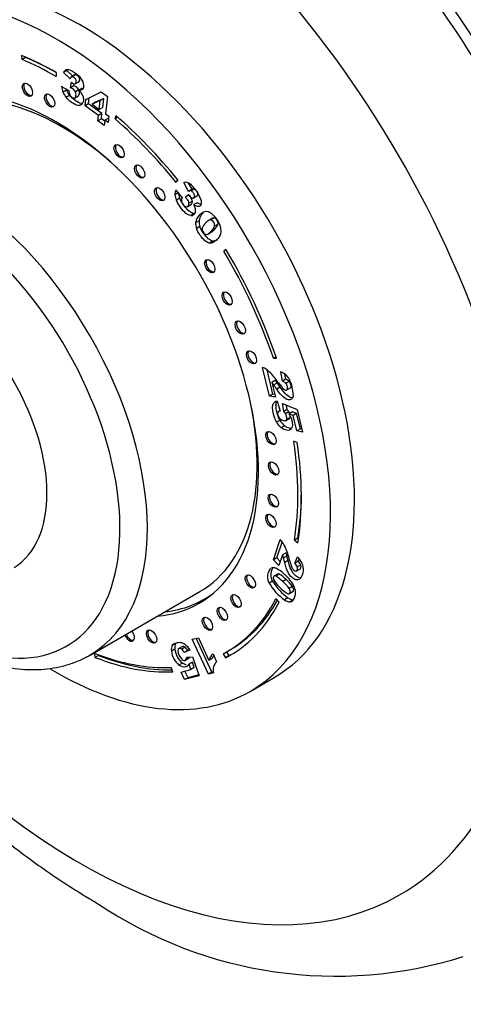
# Model space of a CAD drawing. Units: millimetres. Extents: x 0 to 744, y 0 to 1164.
# Drawn here: x 163 to 209, y 132 to 234 of the extents above; entities that cross this region are included whole.
import ezdxf
from ezdxf import colors
from ezdxf.entities.mleader import LeaderData, LeaderLine
from ezdxf.math import Vec2, Vec3

# ---------------------------------------------------------------- set-up
doc = ezdxf.new("R2010")
doc.units = ezdxf.units.MM
doc.layers.add('DV7_Défaut', color=7, linetype='Continuous')
doc.layers.add('Défaut', color=7, linetype='Continuous')

# ---------------------------------------------------------------- blocks, each defined once
blk = doc.blocks.new('_DOT')
at = {"color": 0}
blk.add_line((0, 0), (-1, 0), dxfattribs=at)
at = {"color": 0, "const_width": 0.333}
blk.add_lwpolyline([(-0.1665, 0, 1), (0.1665, 0, 1)], format="xyb", close=True, dxfattribs=at)
blk = doc.blocks.new('SE6')
at = {"layer": 'DV7_Défaut', "color": 7, "linetype": 'Continuous'}
for p, q in [((163.07, 229.81), (163.02, 230.24)), ((163.42, 230.01), (163.07, 229.81)), ((163.42, 230.01), (163.41, 230.08)), ((167.68, 228.68), (167.33, 228.47)), ((168.28, 228.11), (167.68, 228.68)), ((166.57, 228.48), (166.57, 228.07)), ((168.02, 227.82), (167.33, 228.47)), ((168.5, 228.24), (168.15, 228.03)), ((168.53, 228.25), (168.17, 228.04)), ((168.51, 227.3), (168.96, 227.56)), ((167.12, 227.05), (167.88, 226.62)), ((167.63, 226.65), (167.28, 226.45)), ((168.05, 226.91), (168.16, 227.47)), ((168.41, 227.12), (168.05, 226.91)), ((168.41, 227.12), (168.44, 227.31)), ((168.91, 226.69), (168.55, 226.48)), ((169.29, 226.86), (168.93, 226.66)), ((169.64, 225.71), (171.22, 226.48)), ((171.22, 226.48), (171.88, 226.01)), ((167.95, 226.12), (167.6, 225.92)), ((168.45, 225.83), (168.89, 226.09)), ((169.56, 225.04), (169.64, 225.71)), ((169.92, 225.24), (169.99, 225.88)), ((171.12, 225.6), (170.29, 225.2)), ((171.47, 225.81), (170.64, 225.41)), ((171.01, 224.68), (171.12, 225.6)), ((171.47, 225.81), (171.12, 225.6)), ((171.37, 224.88), (171.47, 225.81)), ((171.88, 226.01), (171.67, 224.2)), ((169.92, 225.24), (169.56, 225.04)), ((170.94, 224.05), (169.56, 225.04)), ((171.29, 224.25), (169.92, 225.24)), ((170.64, 225.41), (170.29, 225.2)), ((170.29, 225.2), (171.01, 224.68)), ((171.37, 224.88), (171.01, 224.68)), ((170.87, 223.5), (170.94, 224.05)), ((171.23, 223.7), (170.87, 223.5)), ((171.53, 223.02), (170.87, 223.5)), ((171.29, 224.25), (170.94, 224.05)), ((171.23, 223.7), (171.29, 224.25)), ((171.58, 223.45), (171.23, 223.7)), ((171.6, 223.57), (171.53, 223.02)), ((171.95, 223.78), (171.6, 223.57)), ((171.94, 223.33), (171.6, 223.57)), ((171.67, 224.2), (172.01, 223.96)), ((172.01, 223.96), (171.94, 223.33)), ((171.98, 223.75), (171.95, 223.78)), ((172.65, 223.69), (172.74, 224.04)), ((172.94, 223.86), (172.65, 223.69)), ((179.1, 217.41), (178.92, 217.16)), ((178.9, 216.36), (179.57, 215.55)), ((180.23, 216.22), (179.72, 217.12)), ((180.58, 216.43), (180.22, 217.08)), ((180.58, 216.43), (180.23, 216.22)), ((180.84, 216.46), (180.49, 216.26)), ((179.15, 216.06), (178.82, 215.87)), ((179.31, 215.51), (178.96, 215.31)), ((179.88, 215.62), (180.23, 215.9)), ((180.24, 215.83), (179.88, 215.62)), ((180.7, 215.52), (181.14, 215.78)), ((180.06, 214.64), (180.51, 214.9)), ((180.62, 215.21), (180.26, 215)), ((181.11, 215.05), (180.76, 214.85)), ((180.79, 213.94), (180.44, 213.73)), ((181.72, 214.01), (181.36, 213.81)), ((182.69, 213.44), (182.25, 213.18)), ((182.81, 213.47), (182.46, 213.27)), ((181.3, 213.18), (180.95, 212.98)), ((181.39, 212.59), (181.04, 212.39)), ((183.26, 212.85), (182.9, 212.64)), ((182.2, 211.82), (182.64, 212.08)), ((182.69, 211.1), (182.33, 210.89)), ((184.1, 210.21), (183.85, 210.05)), ((184.1, 210.2), (183.85, 210.05)), ((189.23, 199.16), (188.96, 199.01)), ((188.57, 195.1), (187.85, 198.06)), ((188.96, 199.01), (189.28, 199)), ((188.92, 195.3), (188.32, 197.8)), ((189.9, 196.64), (189.72, 197.61)), ((190.25, 196.84), (190.15, 197.37)), ((189.15, 196.72), (188.79, 196.52)), ((188.79, 196.52), (189.17, 194.98)), ((189.37, 196.45), (189.01, 196.25)), ((189.68, 196.01), (189.32, 195.81)), ((190.25, 196.84), (189.9, 196.64)), ((190.6, 196.62), (190.25, 196.41)), ((188.92, 195.3), (188.57, 195.1)), ((189.17, 194.98), (188.57, 195.1)), ((189.1, 195.27), (188.92, 195.3)), ((190.29, 195.71), (190.73, 195.97)), ((189.22, 194.54), (189.08, 194.46)), ((189.35, 194.58), (189.67, 193.56)), ((189.91, 194.34), (191.41, 193.74)), ((190.03, 193.52), (189.91, 194.34)), ((190.38, 193.72), (190.32, 194.18)), ((189.65, 193.61), (189.52, 193.53)), ((190.38, 193.72), (190.03, 193.52)), ((190.57, 193.48), (190.22, 193.27)), ((190.95, 193.47), (190.59, 193.27)), ((191.01, 193.11), (190.59, 193.27)), ((191.36, 193.31), (190.95, 193.47)), ((191.36, 193.31), (191.01, 193.11)), ((191.39, 191.52), (191.01, 193.11)), ((191.75, 191.72), (191.36, 193.31)), ((191.41, 193.74), (191.98, 191.4)), ((189.65, 192.61), (189.3, 192.4)), ((190.13, 192.05), (189.77, 191.85)), ((190.22, 192.57), (190.66, 192.83)), ((190.67, 192.85), (190.31, 192.65)), ((191.75, 191.72), (191.39, 191.52)), ((191.98, 191.4), (191.39, 191.52)), ((191.91, 191.69), (191.75, 191.72)), ((191.42, 190.32), (191.07, 190.44)), ((188.96, 178.21), (189.66, 180.31)), ((189.31, 178.42), (189.86, 180.05)), ((191.49, 180.44), (191.14, 180.24)), ((191.14, 180.24), (191.48, 179.97)), ((191.49, 180.44), (191.55, 180.39)), ((189.91, 178.74), (189.54, 177.65)), ((190.27, 178.95), (189.91, 178.74)), ((189.31, 178.42), (188.96, 178.21)), ((189.54, 177.65), (188.96, 178.21)), ((189.68, 178.06), (189.31, 178.42)), ((190.37, 178.63), (190.01, 178.43)), ((190.48, 178.15), (190.13, 177.94)), ((191.17, 177.89), (191.46, 178.53)), ((191.52, 178.09), (191.17, 177.89)), ((191.52, 178.09), (191.62, 178.32)), ((189.38, 176.75), (189.02, 176.55)), ((189.58, 176.74), (189.22, 176.54)), ((191.32, 177.04), (191.76, 177.29)), ((191.79, 177.68), (191.43, 177.48)), ((188.88, 176.02), (188.53, 175.82)), ((190.29, 176.18), (189.93, 175.97)), ((170.07, 168.4), (181.39, 174.94)), ((190.56, 174.71), (191.01, 174.97)), ((190.93, 175.46), (190.58, 175.26)), ((181.84, 174.16), (182.48, 174.53)), ((189.55, 173.86), (189.23, 174.22)), ((190.47, 174.3), (190.12, 174.09)), ((191.04, 174.09), (190.69, 173.89)), ((180.6, 170.03), (181.23, 170.19)), ((182.26, 166.43), (180.6, 170.03)), ((182.61, 166.63), (181, 170.13)), ((181.23, 170.19), (182.32, 167.83)), ((170.51, 168.6), (170.57, 168.16)), ((178.81, 169.01), (178.45, 168.81)), ((178.89, 169.58), (178.54, 169.37)), ((179.6, 169.28), (179.16, 169.03)), ((179.86, 169.2), (179.51, 169)), ((180.37, 168.94), (179.79, 168.67)), ((180.14, 168.87), (179.79, 168.67)), ((180.35, 168.97), (180.14, 168.87)), ((184.14, 168.73), (184.38, 168.3)), ((184.19, 168.76), (184.55, 168.97)), ((170.92, 168.36), (170.57, 168.16)), ((170.91, 168.44), (170.92, 168.36)), ((179.59, 167.57), (179.23, 167.37)), ((179.84, 167.84), (180.29, 168.1)), ((180.33, 168.16), (179.98, 167.96)), ((180.03, 168.18), (180.62, 168.2)), ((180.62, 167.65), (180.27, 167.45)), ((180.62, 168.2), (181.3, 166.24)), ((180.81, 167.11), (180.62, 167.65)), ((182.67, 168.04), (182.32, 167.83)), ((182.74, 168.52), (183.11, 167.71)), ((183.78, 168.53), (184.02, 168.1)), ((184.38, 168.3), (184.02, 168.1)), ((178.6, 166.67), (178.43, 167.13)), ((179.45, 166.64), (180.46, 166.9)), ((179.81, 165.86), (179.45, 166.64)), ((180.17, 166.06), (179.85, 166.74)), ((180.46, 166.9), (180.27, 167.45)), ((180.81, 167.11), (180.46, 166.9)), ((182.61, 166.63), (182.26, 166.43)), ((182.78, 166.56), (182.26, 166.43)), ((182.77, 166.67), (182.61, 166.63)), ((181.3, 166.24), (179.81, 165.86)), ((180.17, 166.06), (179.81, 165.86)), ((181.26, 166.35), (180.17, 166.06)), ((186.57, 164.65), (189.04, 166.08))]:
    blk.add_line(p, q, dxfattribs=at)
for centre, radius, start, end in [((167.77, 228.33), 0.466, 94.3695, 161.6414), ((169.45, 227.34), 2.35, 186.9417, 202.309), ((169.81, 227.54), 2.35, 198.7162, 202.309), ((169.58, 227.46), 2.11, 202.678, 219.5513), ((169.02, 226.64), 1.14, 181.0703, 203.9433), ((167.8, 226.11), 0.837, 26.0329, 72.5141), ((168.15, 226.32), 0.837, 26.0329, 72.5141), ((167.61, 225.31), 1.89, 34.7243, 45.5212), ((169.22, 227.26), 2.11, 202.678, 219.5513), ((168, 225.6), 1.4, 16.2536, 33.9577), ((180.03, 215.94), 1.21, 159.2825, 183.2247), ((179.94, 216.48), 0.677, 56.1694, 108.1444), ((178.1, 214.22), 3.58, 17.7864, 51.8926), ((180.75, 216.19), 0.285, 71.0891, 125.9459), ((180.51, 215.98), 1.7, 183.9213, 203.4677), ((180.87, 216.19), 1.7, 183.9213, 203.4677), ((180.06, 215.27), 0.571, 149.7298, 186.0553), ((180.4, 215.99), 0.285, 71.0891, 125.9459), ((179.02, 213.91), 1.97, 17.9784, 28.4844), ((180.01, 214.23), 0.941, 354.7559, 17.8593), ((180.49, 214.18), 0.451, 263.3567, 355.1156), ((182.28, 212.83), 1.34, 133.2395, 173.6909), ((182.64, 213.04), 1.34, 133.2395, 173.6909), ((182.5, 212.92), 1.55, 177.7399, 199.9895), ((182.85, 213.12), 1.55, 177.7399, 199.9895), ((182.21, 212.34), 0.59, 172.3864, 242.7542), ((182.71, 212.08), 1.13, 130.7261, 163.1183), ((181.85, 212.07), 1.73, 9.0181, 24.1331), ((182.51, 212.15), 1.07, 336.1801, 10.3532), ((187.12, 196.13), 2.06, 46.466, 69.2665), ((183.35, 192.4), 7.36, 33.9812, 45.1501), ((189.17, 196.06), 1.64, 48.968, 70.6971), ((189.04, 195.99), 1.79, 27.3085, 47.1576), ((184.1, 192.5), 6.18, 37.374, 40.5893), ((177.51, 187.8), 14.27, 34.1109, 36.2791), ((184.46, 192.7), 6.18, 37.374, 40.5893), ((177.86, 188.01), 14.27, 34.1109, 36.2791), ((189.64, 195.85), 0.828, 42.8739, 71.969), ((189.99, 196.05), 0.828, 42.8739, 71.969), ((186.96, 195.07), 4.06, 2.0966, 25.4107), ((189.45, 194), 0.589, 99.8745, 128.5516), ((189.64, 193.33), 0.239, 83.9949, 149.1409), ((188.99, 192.52), 1.44, 31.4753, 43.8495), ((189.34, 192.72), 1.44, 31.4753, 43.8495), ((187.88, 191.76), 3.1, 22.1723, 29.1951), ((191.01, 193.4), 1.99, 210.0057, 231.3177), ((191.37, 193.6), 1.99, 210.0057, 231.3177), ((187.1, 178.02), 3.44, 25.7609, 41.7458), ((184.52, 176.85), 5.71, 16.0238, 19.3752), ((183.76, 176.66), 7.04, 12.6263, 23.9789), ((184.88, 177.05), 5.71, 16.0238, 19.3752), ((178.85, 175.48), 11.54, 12.3396, 14.8074), ((179.21, 175.68), 11.54, 12.3396, 14.8074), ((190.2, 176.96), 1.34, 22.9852, 43.8946), ((189.36, 176.6), 2.86, 27.6712, 42.5511), ((190.55, 177.16), 1.34, 22.9852, 43.8946), ((190.49, 177.23), 1.56, 5.096, 26.5874), ((188.98, 176.87), 0.537, 71.0935, 116.6703), ((187.99, 174.64), 2.97, 43.0205, 66.9199), ((187.99, 174.02), 3.15, 43.2812, 59.7713), ((193.07, 178.4), 5.22, 209.648, 235.5968), ((193.42, 178.61), 5.22, 209.648, 235.5968), ((192.61, 178.35), 4.22, 210.5802, 238.6361), ((187.64, 173.81), 3.15, 43.2812, 59.7713), ((186.99, 172.67), 4.43, 35.7724, 48.3124), ((187.69, 173.79), 3.8, 25.4275, 49.2549), ((187.34, 172.87), 4.43, 35.7724, 48.3124), ((189.88, 174.85), 1.37, 321.4529, 24.696), ((190.71, 174.85), 0.965, 231.901, 268.6425), ((191.06, 175.06), 0.965, 231.901, 268.6425), ((190.67, 174.3), 0.41, 272.421, 312.1883), ((179.38, 168.96), 0.94, 153.9463, 189.2311), ((180.64, 169.06), 2.2, 186.5545, 230.2577), ((179.74, 169.16), 0.94, 153.9463, 189.2311), ((180.99, 169.26), 2.2, 186.5545, 230.2577), ((180.65, 169.01), 1.54, 185.4654, 224.1581), ((178.85, 168.18), 1.05, 27.4924, 51.3286), ((179.21, 168.38), 1.05, 27.4924, 51.3286), ((178.04, 167.4), 2.79, 33.5199, 43.647), ((179.48, 168.2), 0.552, 334.4366, 358.1147), ((179.83, 168.4), 0.552, 334.4366, 337.0736), ((183.67, 167.48), 1.4, 131.8276, 165.2478), ((184.02, 167.68), 1.4, 150.7133, 165.2478), ((183.91, 166.87), 1.16, 133.4656, 163.8301), ((179.7, 167.81), 0.673, 308.1434, 327.6205), ((184.33, 166.84), 1.57, 166.7922, 189.9827), ((195.39, 179.22), 43.94, 236.1926, 287.4072)]:
    blk.add_arc(centre, radius, start, end, dxfattribs=at)
for centre, major_axis, start_param, end_param in [((174.7, 203.99), (37.5, -64.95), 0, 3.234737), ((169.04, 200.72), (32.94, -57.06), 0, 4.306559), ((169.04, 200.72), (20, -34.64), 0, 3.141593), ((166.57, 199.29), (20, -34.64), 0, 3.948129), ((166.57, 199.29), (-17.88, 30.96), -0.785398, -0.644404), ((166.57, 199.29), (-17.63, 30.53), -0.785398, -0.644404), ((166.92, 199.5), (-17.63, 30.53), -0.771213, -0.644404), ((166.57, 199.29), (14.75, -25.55), 0, 3.402712), ((167.14, 199.62), (14.25, -24.68), 2.066695, 3.141593), ((163.76, 226.78), (0.375, -0.65), 3.33129, 6.093488), ((166.04, 225.67), (0.375, -0.65), 3.33129, 6.093488), ((166.57, 199.29), (-17.62, 30.53), 4.979176, 5.251304), ((166.57, 199.29), (-17.88, 30.96), 4.979176, 5.251304), ((155.82, 193.09), (14.25, -24.68), 0.005926, 3.138213), ((173.2, 220.44), (0.375, -0.65), 3.33129, 6.093488), ((154.41, 192.27), (-13.25, 22.95), 2.404016, 6.283185), ((175.32, 218.35), (0.375, -0.65), 3.33129, 6.093488), ((177.4, 216), (0.375, -0.65), 3.33129, 6.093488), ((166.57, 199.29), (-17.63, 30.53), 4.38176, 4.731651), ((166.57, 199.29), (17.88, -30.96), 1.240167, 1.590058), ((153.77, 191.9), (8.38, -14.51), 0.010034, 3.131622), ((182.55, 208.59), (0.375, -0.65), 3.33129, 6.093488), ((184.34, 205.25), (0.375, -0.65), 3.33129, 6.093488), ((185.7, 202.25), (0.375, -0.65), 3.33129, 6.093488), ((186.86, 199.19), (0.375, -0.65), 3.33129, 6.093488), ((167.14, 199.62), (14.25, -24.68), 0, 1.074898), ((188.85, 190.86), (0.375, -0.65), 3.33129, 6.093488), ((166.57, 199.29), (17.62, -30.53), 0.615264, 0.970436), ((166.57, 199.29), (17.88, -30.96), 0.615264, 0.970436), ((189.13, 187.73), (0.375, -0.65), 3.33129, 6.093488), ((189.09, 184.4), (0.375, -0.65), 3.33129, 6.093488), ((166.92, 199.5), (17.62, -30.53), 0.615264, 0.778331), ((188.85, 182.31), (0.375, -0.65), 3.33129, 6.093488), ((186.73, 176.08), (0.375, -0.65), 3.33129, 6.093488), ((167.14, 199.62), (-14.7, 25.46), 2.893521, 3.210946), ((166.57, 199.29), (14.75, -25.55), 6.022066, 6.283185), ((168.2, 200.23), (14.75, -25.55), -0.083111, -0.055158), ((166.57, 199.29), (-17.62, 30.53), 3.118258, 3.497229), ((166.57, 199.29), (-17.88, 30.96), 3.118258, 3.497229), ((166.92, 199.5), (-17.62, 30.53), 3.141593, 3.478423), ((185.25, 174.05), (0.375, -0.65), 3.33129, 6.093488), ((183.84, 172.72), (0.375, -0.65), 3.33129, 6.093488), ((182.3, 171.72), (0.375, -0.65), 3.33129, 6.093488), ((174.11, 170.52), (0.375, -0.65), 0, 1.824748), ((176.55, 170.39), (0.375, -0.65), 3.33129, 6.093488), ((174.11, 170.52), (0.375, -0.65), 4.458437, 6.283185), ((174.25, 170.6), (0.375, -0.65), 4.458437, 6.093488), ((166.57, 199.29), (17.63, -30.53), 5.656644, 5.993574), ((155.82, 193.09), (14.25, -24.68), 0, 0.005926), ((166.57, 199.29), (17.88, -30.96), 5.656644, 5.993574), ((166.92, 199.5), (17.88, -30.96), 5.656644, 5.974618), ((166.92, 199.5), (-17.87, 30.96), 3.118258, 3.131703), ((166.57, 199.29), (20, -34.64), 5.476188, 6.283185), ((169.04, 200.72), (32.94, -57.06), 5.118211, 6.283185)]:
    blk.add_ellipse(centre, major_axis=major_axis, ratio=0.57735, start_param=start_param, end_param=end_param, dxfattribs=at)
for centre in [(163.61, 226.7), (165.9, 225.59), (173.06, 220.36), (175.18, 218.26), (177.25, 215.92), (182.41, 208.51), (184.2, 205.16), (185.55, 202.17), (186.71, 199.1), (188.71, 190.78), (188.99, 187.65), (188.95, 184.32), (188.71, 182.23), (186.59, 175.99), (185.11, 173.97), (183.7, 172.64), (182.16, 171.63), (176.41, 170.31)]:
    blk.add_ellipse(centre, major_axis=(0.375, -0.65), ratio=0.57735, dxfattribs=at)
for points, knots in [([(226.29, 160.25), (226.51, 161.05), (227.32, 164.31), (228.19, 170.4), (228.28, 178.82), (227.36, 187.7), (225.45, 196.87), (222.6, 206.16), (218.86, 215.4), (214.33, 224.42), (209.04, 233.08), (203.17, 241.19), (196.68, 248.66), (189.94, 255.21), (183.01, 260.67), (178.91, 263.32), (176.7, 264.61)], [0, 0, 0, 0, 0.025431, 0.101462, 0.1777, 0.2539, 0.329977, 0.405924, 0.481774, 0.557567, 0.633348, 0.70916, 0.785049, 0.861058, 0.937219, 1, 1, 1, 1]), ([(167.74, 228.79), (167.92, 228.8), (168.17, 228.69), (168.83, 228.21), (169.08, 227.96), (169.22, 227.7)], [0, 0, 0, 0, 0.465578, 0.465578, 1, 1, 1, 1]), ([(168.52, 227.31), (168.59, 227.33), (168.63, 227.39), (168.65, 227.57), (168.64, 227.66), (168.55, 227.84), (168.49, 227.91), (168.31, 228.04), (168.24, 228.06), (168.17, 228.04)], [0, 0, 0, 0, 0.255251, 0.255251, 0.501304, 0.501304, 0.747357, 0.747357, 1, 1, 1, 1]), ([(168.87, 227.51), (168.94, 227.53), (168.99, 227.59), (169.01, 227.77), (168.99, 227.86), (168.9, 228.04), (168.84, 228.12), (168.66, 228.24), (168.59, 228.27), (168.53, 228.25)], [0, 0, 0, 0, 0.255251, 0.255251, 0.501304, 0.501304, 0.747357, 0.747357, 1, 1, 1, 1]), ([(169.22, 227.7), (169.36, 227.44), (169.42, 227.21), (169.38, 226.86), (169.33, 226.77), (169.18, 226.66), (169.07, 226.64), (168.93, 226.66)], [0, 0, 0, 0, 0.459075, 0.459075, 0.729537, 0.729537, 1, 1, 1, 1]), ([(167.98, 226.18), (168.04, 226.07), (168.11, 225.98), (168.31, 225.84), (168.4, 225.82), (168.55, 225.88), (168.6, 225.96), (168.63, 226.23), (168.61, 226.36), (168.55, 226.48)], [0, 0, 0, 0, 0.240552, 0.240552, 0.492651, 0.492651, 0.74475, 0.74475, 1, 1, 1, 1]), ([(168.16, 227.47), (168.2, 227.43), (168.23, 227.4), (168.36, 227.31), (168.44, 227.29), (168.52, 227.31)], [0, 0, 0, 0, 0.189873, 0.189873, 1, 1, 1, 1]), ([(168.85, 226.06), (168.91, 226.1), (168.95, 226.18), (168.98, 226.43), (168.96, 226.56), (168.91, 226.69)], [0, 0, 0, 0, 0.474679, 0.474679, 1, 1, 1, 1]), ([(169.2, 225.19), (169.1, 225.09), (168.96, 225.06), (168.63, 225.11), (168.42, 225.22), (167.92, 225.58), (167.73, 225.75), (167.6, 225.92)], [0, 0, 0, 0, 0.336074, 0.336074, 0.672148, 0.672148, 1, 1, 1, 1]), ([(169.25, 225.28), (169.22, 225.28), (169.19, 225.28), (168.99, 225.32), (168.78, 225.42), (168.28, 225.78), (168.09, 225.95), (167.95, 226.12)], [0, 0, 0, 0, 0.097497, 0.097497, 0.554337, 0.554337, 1, 1, 1, 1]), ([(169.34, 225.99), (169.38, 225.86), (169.39, 225.73), (169.36, 225.42), (169.3, 225.28), (169.2, 225.19)], [0, 0, 0, 0, 0.444142, 0.444142, 1, 1, 1, 1]), ([(180.44, 213.73), (180.29, 213.74), (180.12, 213.81), (179.78, 214.08), (179.59, 214.29), (179.18, 214.87), (179.04, 215.11), (178.96, 215.31)], [0, 0, 0, 0, 0.336074, 0.336074, 0.672148, 0.672148, 1, 1, 1, 1]), ([(180.79, 213.94), (180.64, 213.94), (180.48, 214.02), (180.13, 214.28), (179.94, 214.49), (179.53, 215.07), (179.39, 215.31), (179.31, 215.51)], [0, 0, 0, 0, 0.336074, 0.336074, 0.672148, 0.672148, 1, 1, 1, 1]), ([(180.26, 215), (180.25, 215.12), (180.2, 215.24), (180.06, 215.44), (179.98, 215.52), (179.88, 215.62)], [0, 0, 0, 0, 0.654545, 0.654545, 1, 1, 1, 1]), ([(180.23, 215.9), (180.26, 215.85), (180.29, 215.81), (180.39, 215.67), (180.47, 215.59), (180.57, 215.55)], [0, 0, 0, 0, 0.189873, 0.189873, 1, 1, 1, 1]), ([(180.62, 215.21), (180.6, 215.32), (180.55, 215.44), (180.41, 215.64), (180.34, 215.73), (180.24, 215.83)], [0, 0, 0, 0, 0.654545, 0.654545, 1, 1, 1, 1]), ([(180.57, 215.55), (180.66, 215.52), (180.73, 215.52), (180.83, 215.62), (180.85, 215.69), (180.82, 215.87), (180.78, 215.96), (180.64, 216.16), (180.57, 216.23), (180.49, 216.26)], [0, 0, 0, 0, 0.255251, 0.255251, 0.501304, 0.501304, 0.747357, 0.747357, 1, 1, 1, 1]), ([(181.51, 215.32), (181.56, 215.05), (181.53, 214.86), (181.34, 214.67), (181.25, 214.65), (181.04, 214.68), (180.91, 214.74), (180.76, 214.85)], [0, 0, 0, 0, 0.459075, 0.459075, 0.729537, 0.729537, 1, 1, 1, 1]), ([(181.1, 215.75), (181.11, 215.76), (181.12, 215.77), (181.18, 215.83), (181.2, 215.9), (181.18, 216.04), (181.16, 216.1), (181.13, 216.16)], [0, 0, 0, 0, 0.100768, 0.100768, 0.645617, 0.645617, 1, 1, 1, 1]), ([(179.5, 215.21), (179.51, 215.1), (179.56, 214.99), (179.72, 214.76), (179.81, 214.69), (180.01, 214.62), (180.1, 214.64), (180.24, 214.79), (180.27, 214.88), (180.26, 215)], [0, 0, 0, 0, 0.240552, 0.240552, 0.492651, 0.492651, 0.74475, 0.74475, 1, 1, 1, 1]), ([(180.47, 214.87), (180.49, 214.88), (180.5, 214.9), (180.6, 214.99), (180.63, 215.09), (180.62, 215.21)], [0, 0, 0, 0, 0.1961165, 0.1961165, 1, 1, 1, 1]), ([(182.23, 214.14), (182.51, 214.05), (182.8, 213.78), (183.26, 213.13), (183.37, 212.94), (183.43, 212.78)], [0, 0, 0, 0, 0.675378, 0.675378, 1, 1, 1, 1]), ([(182.9, 212.64), (182.93, 212.79), (182.89, 212.93), (182.69, 213.22), (182.58, 213.28), (182.46, 213.27)], [0, 0, 0, 0, 0.492163, 0.492163, 1, 1, 1, 1]), ([(183.26, 212.85), (183.28, 212.99), (183.24, 213.13), (183.04, 213.42), (182.93, 213.48), (182.81, 213.47)], [0, 0, 0, 0, 0.492163, 0.492163, 1, 1, 1, 1]), ([(182.33, 210.89), (182.06, 210.95), (181.76, 211.21), (181.24, 211.95), (181.11, 212.18), (181.04, 212.39)], [0, 0, 0, 0, 0.640682, 0.640682, 1, 1, 1, 1]), ([(182.69, 211.1), (182.42, 211.15), (182.11, 211.42), (181.6, 212.15), (181.47, 212.39), (181.39, 212.59)], [0, 0, 0, 0, 0.640682, 0.640682, 1, 1, 1, 1]), ([(181.94, 211.81), (182.02, 211.78), (182.1, 211.78), (182.28, 211.86), (182.4, 211.95), (182.76, 212.32), (182.88, 212.5), (182.9, 212.64)], [0, 0, 0, 0, 0.288182, 0.288182, 0.576364, 0.576364, 1, 1, 1, 1]), ([(182.6, 212.05), (182.68, 212.1), (182.78, 212.18), (183.11, 212.52), (183.23, 212.7), (183.26, 212.85)], [0, 0, 0, 0, 0.361316, 0.361316, 1, 1, 1, 1]), ([(183.49, 211.72), (183.41, 211.54), (183.31, 211.39), (182.89, 210.96), (182.6, 210.84), (182.33, 210.89)], [0, 0, 0, 0, 0.308696, 0.308696, 1, 1, 1, 1]), ([(189.45, 196.52), (189.69, 196.2), (189.85, 195.99), (190.06, 195.79), (190.14, 195.74), (190.3, 195.71), (190.36, 195.73), (190.43, 195.87), (190.44, 195.96), (190.38, 196.21), (190.32, 196.32), (190.25, 196.41)], [0, 0, 0, 0, 0.18945, 0.18945, 0.378899, 0.378899, 0.583658, 0.583658, 0.788416, 0.788416, 1, 1, 1, 1]), ([(190.92, 194.93), (190.89, 194.93), (190.86, 194.93), (190.67, 194.97), (190.51, 195.07), (190.15, 195.38), (189.93, 195.64), (189.68, 196.01)], [0, 0, 0, 0, 0.081027, 0.081027, 0.540514, 0.540514, 1, 1, 1, 1]), ([(190.69, 195.94), (190.71, 195.95), (190.73, 195.97), (190.79, 196.07), (190.79, 196.17), (190.73, 196.41), (190.68, 196.52), (190.6, 196.62)], [0, 0, 0, 0, 0.177806, 0.177806, 0.582164, 0.582164, 1, 1, 1, 1]), ([(191.01, 195.22), (191, 195.04), (190.95, 194.9), (190.76, 194.73), (190.63, 194.7), (190.32, 194.77), (190.15, 194.86), (189.8, 195.17), (189.58, 195.44), (189.32, 195.81)], [0, 0, 0, 0, 0.242169, 0.242169, 0.484337, 0.484337, 0.742169, 0.742169, 1, 1, 1, 1]), ([(189.3, 192.4), (189.16, 192.63), (189.06, 192.91), (188.92, 193.47), (188.89, 193.66), (188.87, 193.98), (188.89, 194.12), (188.96, 194.32), (189.01, 194.4), (189.08, 194.46)], [0, 0, 0, 0, 0.316306, 0.316306, 0.544204, 0.544204, 0.772102, 0.772102, 1, 1, 1, 1]), ([(189.42, 193.12), (189.39, 193.22), (189.36, 193.33), (189.27, 193.67), (189.24, 193.87), (189.23, 194.19), (189.24, 194.32), (189.29, 194.46), (189.31, 194.49), (189.32, 194.52)], [0, 0, 0, 0, 0.166522, 0.166522, 0.52178, 0.52178, 0.877038, 0.877038, 1, 1, 1, 1]), ([(189.44, 193.45), (189.4, 193.37), (189.39, 193.27), (189.46, 193.01), (189.52, 192.89), (189.62, 192.79)], [0, 0, 0, 0, 0.470817, 0.470817, 1, 1, 1, 1]), ([(190.31, 192.65), (190.37, 192.72), (190.37, 192.84), (190.31, 193.08), (190.27, 193.18), (190.22, 193.27)], [0, 0, 0, 0, 0.613169, 0.613169, 1, 1, 1, 1]), ([(189.62, 192.79), (189.72, 192.68), (189.85, 192.61), (190.16, 192.55), (190.26, 192.57), (190.31, 192.65)], [0, 0, 0, 0, 0.493947, 0.493947, 1, 1, 1, 1]), ([(190.84, 191.77), (190.78, 191.76), (190.73, 191.77), (190.49, 191.82), (190.31, 191.9), (190.13, 192.05)], [0, 0, 0, 0, 0.272442, 0.272442, 1, 1, 1, 1]), ([(190.76, 192.93), (190.8, 192.82), (190.84, 192.71), (190.95, 192.25), (190.94, 191.97), (190.83, 191.79)], [0, 0, 0, 0, 0.228571, 0.228571, 1, 1, 1, 1]), ([(190.83, 191.79), (190.73, 191.6), (190.55, 191.53), (190.14, 191.61), (189.96, 191.7), (189.77, 191.85)], [0, 0, 0, 0, 0.586521, 0.586521, 1, 1, 1, 1]), ([(191.67, 176.23), (191.56, 176.15), (191.44, 176.13), (191.15, 176.2), (191, 176.29), (190.69, 176.58), (190.56, 176.77), (190.33, 177.23), (190.22, 177.54), (190.13, 177.94)], [0, 0, 0, 0, 0.242169, 0.242169, 0.484337, 0.484337, 0.742169, 0.742169, 1, 1, 1, 1]), ([(191.63, 176.37), (191.49, 176.41), (191.35, 176.5), (191.04, 176.79), (190.91, 176.98), (190.68, 177.43), (190.58, 177.75), (190.48, 178.15)], [0, 0, 0, 0, 0.31245, 0.31245, 0.656225, 0.656225, 1, 1, 1, 1]), ([(190.63, 178.19), (190.72, 177.84), (190.79, 177.59), (190.92, 177.32), (190.99, 177.22), (191.14, 177.08), (191.22, 177.04), (191.37, 177.05), (191.42, 177.09), (191.48, 177.27), (191.47, 177.37), (191.43, 177.48)], [0, 0, 0, 0, 0.18945, 0.18945, 0.378899, 0.378899, 0.583658, 0.583658, 0.788416, 0.788416, 1, 1, 1, 1]), ([(188.53, 175.82), (188.36, 176.18), (188.34, 176.55), (188.54, 177.14), (188.63, 177.28), (188.74, 177.34)], [0, 0, 0, 0, 0.640682, 0.640682, 1, 1, 1, 1]), ([(188.88, 176.02), (188.71, 176.39), (188.69, 176.76), (188.86, 177.25), (188.9, 177.34), (188.95, 177.41)], [0, 0, 0, 0, 0.769638, 0.769638, 1, 1, 1, 1]), ([(192.04, 177.37), (192.06, 177.17), (192.03, 176.96), (191.87, 176.48), (191.77, 176.31), (191.67, 176.23)], [0, 0, 0, 0, 0.489583, 0.489583, 1, 1, 1, 1]), ([(191.72, 177.27), (191.75, 177.29), (191.78, 177.33), (191.83, 177.47), (191.83, 177.57), (191.79, 177.68)], [0, 0, 0, 0, 0.383063, 0.383063, 1, 1, 1, 1]), ([(189.22, 176.54), (189.08, 176.59), (189, 176.57), (188.94, 176.39), (188.94, 176.31), (188.98, 176.2)], [0, 0, 0, 0, 0.60241, 0.60241, 1, 1, 1, 1]), ([(190.41, 174.75), (190.55, 174.69), (190.64, 174.72), (190.72, 174.95), (190.68, 175.09), (190.58, 175.26)], [0, 0, 0, 0, 0.492163, 0.492163, 1, 1, 1, 1]), ([(190.96, 174.94), (190.99, 174.96), (191.02, 174.99), (191.07, 175.15), (191.04, 175.29), (190.93, 175.46)], [0, 0, 0, 0, 0.282259, 0.282259, 1, 1, 1, 1]), ([(155.04, 169.59), (155.09, 169.56), (155.62, 169.27), (156.63, 168.75), (158.06, 168.12), (159.49, 167.62), (160.91, 167.25), (162.31, 167), (163.68, 166.88), (165.01, 166.9), (166.29, 167.04), (167.52, 167.31), (168.68, 167.71), (169.58, 168.11), (170.02, 168.39), (170.16, 168.47)], [0, 0, 0, 0, 0.009702, 0.098861, 0.188057, 0.27718, 0.366093, 0.454621, 0.542565, 0.629728, 0.715964, 0.801219, 0.885559, 0.969173, 1, 1, 1, 1]), ([(178.54, 169.37), (178.62, 169.52), (178.76, 169.62), (179.12, 169.71), (179.25, 169.72), (179.51, 169.69), (179.63, 169.64), (179.86, 169.51), (179.96, 169.42), (180.06, 169.32)], [0, 0, 0, 0, 0.316306, 0.316306, 0.544204, 0.544204, 0.772102, 0.772102, 1, 1, 1, 1]), ([(179.51, 169), (179.42, 169.07), (179.33, 169.09), (179.16, 169.05), (179.12, 168.98), (179.11, 168.86)], [0, 0, 0, 0, 0.470817, 0.470817, 1, 1, 1, 1]), ([(179.86, 169.2), (179.77, 169.27), (179.68, 169.3), (179.59, 169.27), (179.57, 169.27), (179.56, 169.26)], [0, 0, 0, 0, 0.823823, 0.823823, 1, 1, 1, 1]), ([(179.54, 167.93), (179.64, 167.85), (179.74, 167.82), (179.89, 167.86), (179.94, 167.9), (179.98, 167.96)], [0, 0, 0, 0, 0.613169, 0.613169, 1, 1, 1, 1]), ([(180.11, 167.28), (180.06, 167.23), (180, 167.2), (179.7, 167.13), (179.47, 167.19), (179.23, 167.37)], [0, 0, 0, 0, 0.228571, 0.228571, 1, 1, 1, 1]), ([(150.55, 159.26), (150.85, 158.95), (151.85, 157.89), (153.57, 156.15), (155.73, 154.07), (157.94, 152.09), (160.18, 150.19), (162.45, 148.39), (164.76, 146.69), (167.07, 145.1), (169.19, 143.75), (170.39, 143.04), (170.95, 142.72)], [0, 0, 0, 0, 0.0470645, 0.1567963, 0.2666696, 0.3766945, 0.4868784, 0.5972254, 0.7077344, 0.8183981, 0.9292012, 1, 1, 1, 1])]:
    blk.add_open_spline(points, degree=3, knots=knots, dxfattribs=at)
for points in [[(168.17, 228.04), (168.11, 228.03), (168.06, 227.95), (168.02, 227.82)], [(168.53, 228.25), (168.52, 228.25), (168.51, 228.24), (168.5, 228.24)], [(181.49, 214.87), (181.38, 214.89), (181.26, 214.95), (181.11, 215.05)], [(181.36, 213.81), (181.67, 214.12), (181.96, 214.23), (182.23, 214.14)], [(182.46, 213.27), (182.34, 213.26), (182.17, 213.15), (181.97, 212.94)], [(182.81, 213.47), (182.76, 213.47), (182.71, 213.45), (182.65, 213.41)], [(183.21, 211.2), (183.03, 211.1), (182.86, 211.06), (182.69, 211.1)], [(189.65, 192.61), (189.58, 192.73), (189.52, 192.86), (189.46, 193.01)], [(190.66, 193.3), (190.64, 193.36), (190.61, 193.42), (190.57, 193.48)], [(190.67, 192.85), (190.7, 192.91), (190.72, 192.98), (190.71, 193.07)], [(190.62, 192.8), (190.64, 192.82), (190.65, 192.83), (190.67, 192.85)], [(189.58, 176.74), (189.49, 176.78), (189.42, 176.78), (189.37, 176.75)], [(191.78, 176.35), (191.75, 176.35), (191.72, 176.35), (191.69, 176.36)], [(179.99, 167.38), (179.86, 167.4), (179.72, 167.47), (179.59, 167.57)], [(180.24, 168.07), (180.28, 168.09), (180.31, 168.12), (180.33, 168.16)]]:
    blk.add_open_spline(points, degree=3, dxfattribs=at)

msp = doc.modelspace()

# ---------------------------------------------------------------- block references
at = {"layer": 'Défaut'}
msp.add_blockref('SE6', (0, 0), dxfattribs=at)

# ---------------------------------------------------------------- leaders
at = {"layer": 'Défaut', "color": 7, "linetype": 'Continuous'}
ml = msp.add_multileader_mtext('Standard', dxfattribs=at)
ml.set_content('{\\pxsm0.9;\\fSolid Edge ISO|b1||i0||c0|p34;\\W1.;08/09/2016\\P}', color=256)
ml.set_leader_properties()
ml.set_arrow_properties(name='DOT')
ml.build(insert=Vec2(0, 0))
ml.multileader.update_dxf_attribs({"leader_type": 0, "dogleg_length": 0, "arrow_head_size": 12})
ctx = ml.context
ctx.base_point, ctx.char_height, ctx.arrow_head_size, ctx.landing_gap_size = Vec3(656.6, 1156.97), 12, 12, 4.2
notes = []
notes.append((ctx, [(0, (0, 0, 0), (0, 0), (1, 0), 1, [])]))
ctx.mtext.insert = Vec3(658.6, 1163.09)
for ctx, leaders in notes:
    for number, flags, end, landing, length, lines in leaders:
        leader = LeaderData()
        leader.index, (leader.has_last_leader_line, leader.has_dogleg_vector, leader.attachment_direction) = number, flags
        leader.last_leader_point, leader.dogleg_vector, leader.dogleg_length = Vec3(end), Vec3(landing), length
        for number, points, colour, breaks in lines:
            line = LeaderLine()
            line.index, line.vertices, line.color, line.breaks = number, Vec3.list(points), colors.encode_raw_color(colour), breaks
            leader.lines.append(line)
        ctx.leaders.append(leader)

doc.saveas('drawing.dxf')
